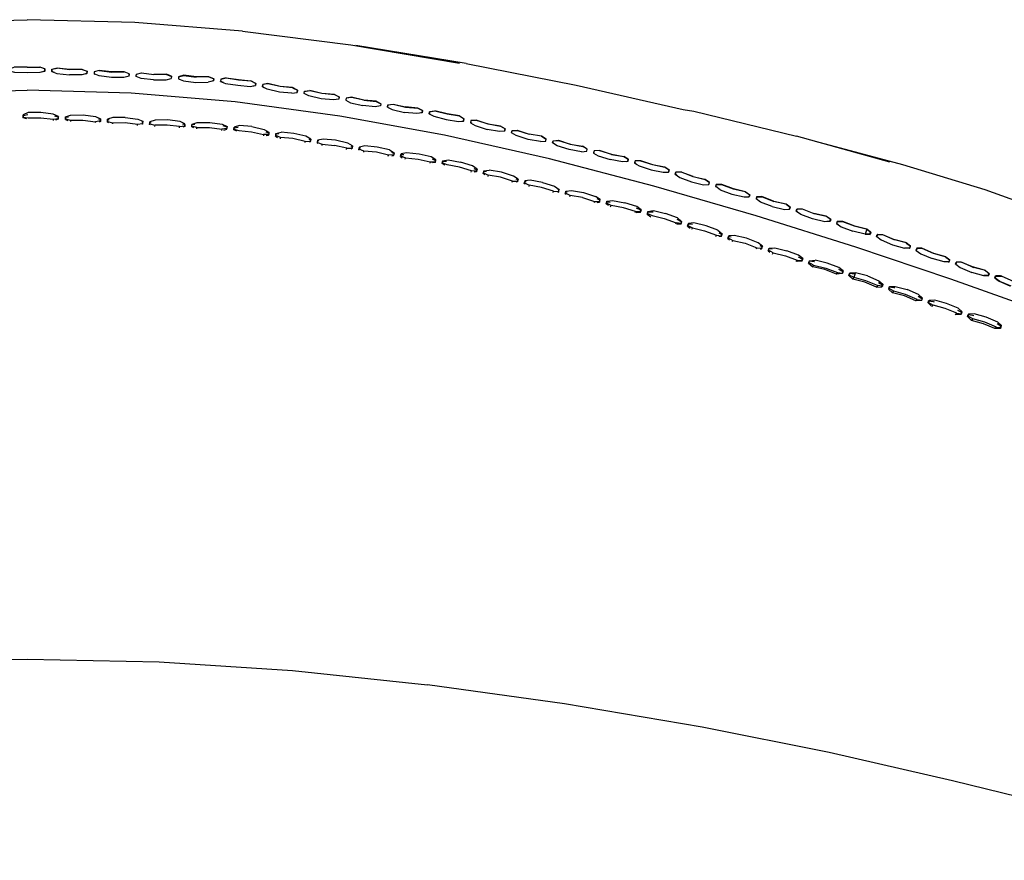
# Model space of a CAD drawing. Units: metres. Extents: x -0.329 to 0.392, y -0.525 to 0.317.
# Drawn here: x 0.03 to 0.206, y 0.167 to 0.317 of the extents above; entities that cross this region are included whole.
import ezdxf

# ---------------------------------------------------------------- set-up
doc = ezdxf.new("R2010")
doc.units = ezdxf.units.M
doc.header["$MEASUREMENT"] = 0

# ---------------------------------------------------------------- blocks, each defined once
blk = doc.blocks.new('57c90041-248c-4956-9753-79155c0f7547')
at = {"color": 154, "true_color": 0x1c59b1}
for p, q in [((0.03146, 0.30875), (0.03369, 0.3088)), ((0.03632, 0.30782), (0.03585, 0.30799)), ((0.03586, 0.30837), (0.03677, 0.30859)), ((0.04123, 0.30836), (0.039, 0.30834)), ((0.04193, 0.30757), (0.04212, 0.30762)), ((0.04213, 0.308), (0.04213, 0.30801)), ((0.05186, 0.30771), (0.05186, 0.30774)), ((0.04967, 0.30757), (0.04965, 0.30729)), ((0.05632, 0.30745), (0.05408, 0.30743)), ((0.0572, 0.30713), (0.05717, 0.30673)), ((0.0594, 0.30726), (0.0594, 0.30729)), ((0.06386, 0.307), (0.06162, 0.30698)), ((0.07126, 0.30532), (0.07219, 0.30546)), ((0.07174, 0.30541), (0.07219, 0.30547)), ((0.07883, 0.30506), (0.0766, 0.30527)), ((0.0787, 0.3041), (0.07963, 0.30425)), ((0.07963, 0.30426), (0.07954, 0.30425)), ((0.08406, 0.30409), (0.08628, 0.30388)), ((0.09151, 0.30284), (0.09374, 0.30263)), ((0.09577, 0.30163), (0.09582, 0.30161)), ((0.09678, 0.30216), (0.09679, 0.30213)), ((0.10204, 0.30101), (0.10119, 0.30144)), ((0.10196, 0.30062), (0.10169, 0.30059)), ((0.10329, 0.3008), (0.10424, 0.30095)), ((0.03073, 0.3001), (0.03154, 0.30031)), ((0.03136, 0.29951), (0.03074, 0.29973)), ((0.03609, 0.29945), (0.037, 0.29959)), ((0.03701, 0.29996), (0.0361, 0.30038)), ((0.03826, 0.29939), (0.03867, 0.2992)), ((0.04452, 0.29915), (0.04454, 0.29952)), ((0.04578, 0.29895), (0.04595, 0.29887)), ((0.05188, 0.29901), (0.05206, 0.29896)), ((0.05961, 0.29863), (0.05873, 0.29905)), ((0.10352, 0.30027), (0.10321, 0.30042)), ((0.10861, 0.3), (0.10641, 0.30036)), ((0.10935, 0.29914), (0.10943, 0.29952)), ((0.11079, 0.29871), (0.11058, 0.29884)), ((0.05112, 0.29836), (0.05113, 0.29857)), ((0.05204, 0.29858), (0.05195, 0.29855)), ((0.05344, 0.29845), (0.0533, 0.29851)), ((0.05957, 0.29826), (0.05956, 0.29814)), ((0.06119, 0.2979), (0.06082, 0.29807)), ((0.06708, 0.29768), (0.0671, 0.2978)), ((0.06886, 0.29731), (0.06834, 0.29757)), ((0.07585, 0.29691), (0.0768, 0.29712)), ((0.11667, 0.29734), (0.11665, 0.29734)), ((0.11893, 0.29749), (0.11894, 0.29746)), ((0.07579, 0.29642), (0.07612, 0.29622)), ((0.07634, 0.29682), (0.07583, 0.29679)), ((0.08174, 0.29589), (0.08203, 0.29578)), ((0.08198, 0.29541), (0.08178, 0.29537)), ((0.08352, 0.29559), (0.08328, 0.29558)), ((0.1179, 0.29704), (0.1179, 0.29702)), ((0.12305, 0.29546), (0.12086, 0.29584)), ((0.12403, 0.29568), (0.12409, 0.29592)), ((0.12532, 0.29562), (0.12526, 0.29538)), ((0.08322, 0.29521), (0.08335, 0.29513)), ((0.08408, 0.29478), (0.08411, 0.29499)), ((0.09078, 0.29392), (0.09066, 0.29399)), ((0.09151, 0.29356), (0.09155, 0.29378)), ((0.09611, 0.29396), (0.09694, 0.29346)), ((0.13038, 0.29366), (0.12818, 0.29404)), ((0.13359, 0.29389), (0.13264, 0.29382)), ((0.0959, 0.29283), (0.09595, 0.29306)), ((0.09692, 0.29334), (0.09652, 0.2935)), ((0.0981, 0.29277), (0.09841, 0.29258)), ((0.09816, 0.29314), (0.09866, 0.29316)), ((0.09894, 0.29233), (0.09899, 0.29256)), ((0.10356, 0.29274), (0.10139, 0.29324)), ((0.10339, 0.29184), (0.10333, 0.29159)), ((0.13574, 0.29318), (0.13795, 0.29279)), ((0.13838, 0.29193), (0.13864, 0.29194)), ((0.10429, 0.29175), (0.10377, 0.29164)), ((0.10598, 0.29123), (0.10553, 0.29152)), ((0.11068, 0.28998), (0.11074, 0.29022)), ((0.11166, 0.29019), (0.11163, 0.29007)), ((0.14015, 0.29147), (0.13987, 0.29164)), ((0.11289, 0.28988), (0.11373, 0.28948)), ((0.14741, 0.28945), (0.14713, 0.28964)), ((0.12031, 0.28786), (0.12017, 0.28796)), ((0.153, 0.28781), (0.15313, 0.28781)), ((0.15538, 0.28783), (0.15542, 0.2878)), ((0.12616, 0.28643), (0.12626, 0.28645)), ((0.12763, 0.28604), (0.12749, 0.28614)), ((0.1283, 0.28565), (0.12837, 0.28586)), ((0.13371, 0.28511), (0.13292, 0.28568)), ((0.13362, 0.28475), (0.13358, 0.28464)), ((0.16035, 0.28569), (0.16044, 0.28598)), ((0.16165, 0.28561), (0.16157, 0.28535)), ((0.16259, 0.28563), (0.16264, 0.28559)), ((0.1352, 0.28404), (0.1348, 0.28433)), ((0.14099, 0.28319), (0.1402, 0.28356)), ((0.16767, 0.28376), (0.16755, 0.28338)), ((0.16892, 0.2829), (0.16874, 0.28303)), ((0.16986, 0.28338), (0.16888, 0.28339)), ((0.14089, 0.28283), (0.14018, 0.28273)), ((0.17405, 0.28212), (0.17188, 0.28263)), ((0.14934, 0.28037), (0.14981, 0.28)), ((0.15018, 0.28067), (0.14943, 0.28073)), ((0.15011, 0.2798), (0.15021, 0.28004)), ((0.15472, 0.27962), (0.15548, 0.279)), ((0.17473, 0.2812), (0.17416, 0.2812)), ((0.17594, 0.28083), (0.17649, 0.28044)), ((0.17597, 0.28081), (0.17609, 0.28118)), ((0.17707, 0.28117), (0.177, 0.28122)), ((0.15491, 0.27917), (0.15543, 0.27889)), ((0.15653, 0.27816), (0.1568, 0.27795)), ((0.15732, 0.27761), (0.15742, 0.27782)), ((0.18205, 0.27928), (0.18201, 0.2793)), ((0.18307, 0.27851), (0.18311, 0.27849)), ((0.16258, 0.27643), (0.16252, 0.27632)), ((0.18898, 0.27644), (0.18807, 0.27644)), ((0.18841, 0.27649), (0.18892, 0.27646)), ((0.1901, 0.27605), (0.1904, 0.27583)), ((0.19113, 0.27642), (0.19023, 0.27642)), ((0.16905, 0.27488), (0.16982, 0.27447)), ((0.19544, 0.27485), (0.19608, 0.27437)), ((0.16972, 0.27411), (0.16888, 0.27405)), ((0.17093, 0.27374), (0.17167, 0.27313)), ((0.19585, 0.27401), (0.19596, 0.274)), ((0.20299, 0.27154), (0.20222, 0.27158)), ((0.20252, 0.27242), (0.20321, 0.27188)), ((0.19289, 0.26608), (0.19225, 0.26666)), ((0.19822, 0.26471), (0.19811, 0.26462))]:
    blk.add_line(p, q, dxfattribs=at)
for p, q in [((0.18545, 0.2918), (0.16875, 0.2964)), ((0.1839, 0.2779), (0.18381, 0.27795)), ((0.19087, 0.27548), (0.19096, 0.27543)), ((0.19331, 0.27548), (0.19316, 0.27555)), ((0.19791, 0.27301), (0.19802, 0.27297)), ((0.20018, 0.27309), (0.20038, 0.27301)), ((0.20485, 0.27059), (0.20508, 0.2705))]:
    blk.add_line(p, q)
for points in [[(-0.06656, 0.30554, 0), (-0.04695, 0.30939, 0), (-0.02636, 0.31272, 0), (-0.00702, 0.31517, 0), (0.01223, 0.3167, 0), (0.03144, 0.31722, 0)], [(0.0699, 0.31517, 0), (0.05065, 0.3167, 0), (0.03144, 0.31722, 0)], [(0.0699, 0.31517, 0), (0.08923, 0.31272, 0), (0.10862, 0.30946, 0)], [(0.10982, 0.30939, 0), (0.09014, 0.3126, 0), (0.10862, 0.30946, 0)], [(0.10982, 0.30939, 0), (0.12943, 0.30554, 0), (0.14856, 0.3012, 0), (0.15047, 0.30088, 0), (0.16875, 0.2964, 0)], [(0.23947, 0.27177, 0), (0.22913, 0.27672, 0), (0.21785, 0.28143, 0), (0.21521, 0.28229, 0), (0.20243, 0.28683, 0), (0.18778, 0.29132, 0), (0.17216, 0.29546, 0)], [(-0.10221, 0.18838, 0), (-0.08907, 0.1909, 0), (-0.06448, 0.19507, 0), (-0.04003, 0.19849, 0), (-0.01592, 0.20102, 0), (0.00785, 0.20257, 0), (0.03144, 0.20309, 0)], [(0.03144, 0.20309, 0), (0.05503, 0.20257, 0), (0.0788, 0.20102, 0), (0.10291, 0.19849, 0)], [(0.2651, 0.16715, 0), (0.25534, 0.16792, 0), (0.24407, 0.16984, 0), (0.2306, 0.17289, 0), (0.21437, 0.17698, 0), (0.1966, 0.18136, 0), (0.17461, 0.18638, 0), (0.15194, 0.1909, 0), (0.12736, 0.19507, 0), (0.10291, 0.19849, 0)]]:
    blk.add_polyline3d(points)
for points in [[(0.03146, 0.30775, 0), (0.02923, 0.30781, 0), (0.02833, 0.30805, 0), (0.02833, 0.30806, 0), (0.02832, 0.30846, 0), (0.02923, 0.30881, 0)], [(0.03146, 0.30875, 0), (0.02923, 0.30881, 0), (0.02923, 0.30878, 0), (0.03146, 0.30872, 0), (0.03369, 0.30877, 0)], [(0.03459, 0.30805, 0), (0.03368, 0.3078, 0), (0.03146, 0.30775, 0)], [(0.03459, 0.30845, 0), (0.03459, 0.30844, 0), (0.03369, 0.30877, 0), (0.03369, 0.3088, 0), (0.03459, 0.30845, 0), (0.03459, 0.30806, 0)], [(0.03401, 0.30792, 0), (0.03459, 0.30806, 0), (0.03459, 0.30805, 0), (0.03459, 0.30844, 0)], [(0.03586, 0.30838, 0), (0.03585, 0.30799, 0), (0.03585, 0.30797, 0), (0.03586, 0.30837, 0), (0.03586, 0.30838, 0), (0.03677, 0.30862, 0)], [(0.03585, 0.30797, 0), (0.03676, 0.30763, 0), (0.03898, 0.30735, 0)], [(0.04123, 0.30833, 0), (0.039, 0.30831, 0), (0.03677, 0.30859, 0), (0.03677, 0.30862, 0), (0.039, 0.30834, 0)], [(0.04212, 0.30762, 0), (0.04212, 0.30761, 0), (0.0412, 0.30736, 0), (0.03898, 0.30735, 0)], [(0.04212, 0.30761, 0), (0.04213, 0.308, 0), (0.04123, 0.30833, 0), (0.04123, 0.30836, 0), (0.04213, 0.30801, 0), (0.04212, 0.30762, 0)], [(0.04431, 0.30818, 0), (0.0434, 0.30794, 0), (0.04338, 0.30754, 0), (0.04349, 0.30751, 0)], [(0.0434, 0.30794, 0), (0.0434, 0.30792, 0), (0.04338, 0.30753, 0)], [(0.04654, 0.3079, 0), (0.04431, 0.30818, 0), (0.04431, 0.30815, 0), (0.0434, 0.30792, 0)], [(0.04431, 0.30815, 0), (0.04654, 0.30787, 0), (0.04877, 0.30789, 0)], [(0.04967, 0.30756, 0), (0.04967, 0.30757, 0), (0.04877, 0.30792, 0), (0.04654, 0.3079, 0)], [(0.04965, 0.30716, 0), (0.04967, 0.30756, 0), (0.04877, 0.30789, 0), (0.04877, 0.30792, 0)], [(0.05092, 0.30721, 0), (0.05093, 0.30749, 0), (0.05093, 0.30748, 0), (0.05186, 0.30771, 0), (0.05408, 0.30743, 0)], [(0.05093, 0.30749, 0), (0.05186, 0.30774, 0), (0.05408, 0.30746, 0)], [(0.04965, 0.30716, 0), (0.04872, 0.30692, 0), (0.04649, 0.3069, 0), (0.04428, 0.30718, 0), (0.04338, 0.30753, 0), (0.04338, 0.30754, 0)], [(0.05401, 0.30646, 0), (0.0518, 0.30674, 0), (0.05091, 0.30709, 0), (0.05093, 0.30748, 0)], [(0.05401, 0.30646, 0), (0.05624, 0.30648, 0), (0.05717, 0.30672, 0)], [(0.05408, 0.30746, 0), (0.05632, 0.30747, 0), (0.05632, 0.30745, 0), (0.0572, 0.30711, 0), (0.05717, 0.30672, 0), (0.05717, 0.30673, 0), (0.05708, 0.30671, 0)], [(0.0572, 0.30711, 0), (0.0572, 0.30713, 0), (0.05632, 0.30747, 0)], [(0.06386, 0.30703, 0), (0.06162, 0.30701, 0), (0.0594, 0.30729, 0), (0.05847, 0.30705, 0), (0.05844, 0.30666, 0), (0.05859, 0.3066, 0)], [(0.05847, 0.30704, 0), (0.05844, 0.30665, 0), (0.05844, 0.30666, 0)], [(0.05844, 0.30665, 0), (0.05932, 0.3063, 0), (0.06153, 0.30602, 0), (0.06377, 0.30604, 0)], [(0.05847, 0.30705, 0), (0.05847, 0.30704, 0), (0.0594, 0.30726, 0), (0.06162, 0.30698, 0)], [(0.06474, 0.30667, 0), (0.0647, 0.30628, 0), (0.06377, 0.30604, 0)], [(0.0647, 0.30629, 0), (0.06474, 0.30668, 0), (0.06474, 0.30667, 0), (0.06386, 0.307, 0), (0.06386, 0.30703, 0), (0.06474, 0.30668, 0)], [(0.0647, 0.30628, 0), (0.0647, 0.30629, 0), (0.06429, 0.30619, 0)], [(0.06694, 0.30685, 0), (0.06601, 0.30661, 0), (0.06597, 0.30622, 0), (0.06645, 0.30604, 0)], [(0.06601, 0.30661, 0), (0.06601, 0.3066, 0), (0.06597, 0.30621, 0), (0.06597, 0.30622, 0)], [(0.06597, 0.30621, 0), (0.06684, 0.30586, 0), (0.06904, 0.30552, 0), (0.07126, 0.30532, 0)], [(0.06601, 0.3066, 0), (0.06694, 0.30682, 0), (0.06694, 0.30685, 0), (0.06915, 0.30652, 0), (0.07137, 0.3063, 0)], [(0.06694, 0.30682, 0), (0.06915, 0.30649, 0), (0.07137, 0.30628, 0)], [(0.07223, 0.30585, 0), (0.07137, 0.30628, 0), (0.07137, 0.3063, 0), (0.07223, 0.30586, 0), (0.07223, 0.30585, 0), (0.07219, 0.30546, 0), (0.07219, 0.30547, 0), (0.07223, 0.30586, 0)], [(0.0766, 0.30527, 0), (0.07442, 0.30578, 0), (0.07349, 0.30565, 0), (0.07349, 0.30566, 0), (0.07344, 0.30527, 0), (0.07377, 0.30511, 0)], [(0.07344, 0.30527, 0), (0.07344, 0.30526, 0), (0.07349, 0.30565, 0)], [(0.0787, 0.3041, 0), (0.07648, 0.30431, 0), (0.0743, 0.30482, 0), (0.07344, 0.30526, 0)], [(0.07442, 0.30578, 0), (0.07442, 0.30581, 0), (0.07349, 0.30566, 0)], [(0.07883, 0.30509, 0), (0.0766, 0.3053, 0), (0.07442, 0.30581, 0)], [(0.07969, 0.30464, 0), (0.07969, 0.30465, 0), (0.07883, 0.30509, 0), (0.07883, 0.30506, 0), (0.07969, 0.30464, 0), (0.07963, 0.30425, 0), (0.07963, 0.30426, 0), (0.07969, 0.30465, 0)], [(0.08091, 0.30405, 0), (0.08088, 0.30406, 0), (0.08094, 0.30445, 0), (0.08187, 0.30459, 0)], [(0.08088, 0.30406, 0), (0.08088, 0.30405, 0), (0.08094, 0.30443, 0)], [(0.08094, 0.30445, 0), (0.08094, 0.30443, 0), (0.08187, 0.30456, 0)], [(0.08628, 0.30385, 0), (0.08406, 0.30406, 0), (0.08187, 0.30456, 0), (0.08187, 0.30459, 0), (0.08406, 0.30409, 0)], [(0.08613, 0.30289, 0), (0.08391, 0.3031, 0), (0.08174, 0.30361, 0), (0.08088, 0.30405, 0)], [(0.08714, 0.30342, 0), (0.08707, 0.30304, 0), (0.08613, 0.30289, 0)], [(0.08714, 0.30344, 0), (0.08714, 0.30342, 0), (0.08628, 0.30385, 0), (0.08628, 0.30388, 0), (0.08714, 0.30344, 0), (0.0871, 0.30319, 0)], [(0.08839, 0.30322, 0), (0.08832, 0.30283, 0), (0.08918, 0.30239, 0), (0.09135, 0.30189, 0)], [(0.09151, 0.30284, 0), (0.08933, 0.30335, 0), (0.08839, 0.30322, 0), (0.08839, 0.30323, 0), (0.08835, 0.30297, 0)], [(0.08933, 0.30335, 0), (0.08933, 0.30338, 0), (0.08839, 0.30323, 0)], [(0.09374, 0.30266, 0), (0.09151, 0.30287, 0), (0.08933, 0.30338, 0)], [(0.09459, 0.30222, 0), (0.09374, 0.30266, 0), (0.09374, 0.30263, 0), (0.09459, 0.30221, 0), (0.09459, 0.30222, 0), (0.09452, 0.30184, 0), (0.09452, 0.30182, 0)], [(0.0361, 0.30038, 0), (0.03387, 0.30065, 0), (0.03164, 0.30063, 0), (0.03073, 0.30022, 0)], [(0.09459, 0.30221, 0), (0.09452, 0.30182, 0), (0.09357, 0.30168, 0), (0.09135, 0.30189, 0)], [(0.09584, 0.30201, 0), (0.09577, 0.30162, 0), (0.09577, 0.30163, 0), (0.09584, 0.30202, 0), (0.09584, 0.30201, 0), (0.09679, 0.30213, 0), (0.09896, 0.30163, 0)], [(0.09577, 0.30162, 0), (0.09661, 0.30118, 0), (0.09879, 0.30068, 0)], [(0.09584, 0.30202, 0), (0.09678, 0.30216, 0), (0.09896, 0.30166, 0)], [(0.10196, 0.30061, 0), (0.10101, 0.30047, 0), (0.09879, 0.30068, 0)], [(0.10119, 0.30142, 0), (0.10119, 0.30144, 0), (0.09896, 0.30166, 0)], [(0.09896, 0.30163, 0), (0.10119, 0.30142, 0), (0.10204, 0.301, 0)], [(0.10196, 0.30061, 0), (0.10204, 0.301, 0), (0.10204, 0.30101, 0), (0.10196, 0.30062, 0), (0.10196, 0.30061, 0)], [(0.10641, 0.30036, 0), (0.10424, 0.30092, 0), (0.10329, 0.30079, 0), (0.10321, 0.30041, 0), (0.10405, 0.29997, 0), (0.10621, 0.29942, 0)], [(0.10321, 0.30041, 0), (0.10321, 0.30042, 0), (0.10329, 0.3008, 0), (0.10329, 0.30079, 0)], [(0.1086, 0.30003, 0), (0.1064, 0.30039, 0), (0.10424, 0.30095, 0), (0.10424, 0.30092, 0)], [(0.03074, 0.29985, 0), (0.03074, 0.29973, 0), (0.03073, 0.3001, 0), (0.03073, 0.30022, 0), (0.03074, 0.29985, 0), (0.03164, 0.29971, 0), (0.03387, 0.29973, 0)], [(0.03387, 0.29973, 0), (0.03609, 0.29945, 0), (0.03609, 0.2992, 0)], [(0.03701, 0.29996, 0), (0.037, 0.29984, 0), (0.03636, 0.30001, 0)], [(0.037, 0.29984, 0), (0.037, 0.29947, 0), (0.03651, 0.2993, 0)], [(0.037, 0.29947, 0), (0.037, 0.29959, 0), (0.03701, 0.29996, 0)], [(0.03882, 0.29985, 0), (0.03827, 0.29977, 0), (0.03827, 0.29989, 0), (0.03826, 0.29951, 0), (0.03916, 0.29927, 0), (0.03916, 0.29903, 0)], [(0.03826, 0.29951, 0), (0.03826, 0.29939, 0), (0.03827, 0.29977, 0)], [(0.03827, 0.29989, 0), (0.03918, 0.3002, 0), (0.04142, 0.30021, 0), (0.04364, 0.29993, 0)], [(0.03916, 0.29927, 0), (0.04139, 0.29929, 0), (0.04361, 0.29901, 0), (0.0436, 0.29879, 0)], [(0.04452, 0.29903, 0), (0.04452, 0.29915, 0), (0.04361, 0.29901, 0)], [(0.04364, 0.29993, 0), (0.04454, 0.29952, 0), (0.04453, 0.2994, 0), (0.04419, 0.29949, 0)], [(0.04453, 0.2994, 0), (0.04452, 0.29903, 0), (0.04429, 0.29895, 0)], [(0.0458, 0.29933, 0), (0.04578, 0.29895, 0), (0.04579, 0.29907, 0), (0.0458, 0.29944, 0)], [(0.04579, 0.29907, 0), (0.04668, 0.29883, 0), (0.04667, 0.29862, 0)], [(0.04896, 0.29976, 0), (0.04673, 0.29975, 0), (0.0458, 0.29944, 0)], [(0.04607, 0.29937, 0), (0.0458, 0.29933, 0), (0.0458, 0.29944, 0)], [(0.04668, 0.29883, 0), (0.04892, 0.29884, 0), (0.05113, 0.29857, 0), (0.05205, 0.2987, 0)], [(0.04896, 0.29976, 0), (0.05119, 0.29949, 0), (0.05207, 0.29908, 0)], [(0.05204, 0.29858, 0), (0.05206, 0.29896, 0), (0.05207, 0.29908, 0), (0.05205, 0.2987, 0), (0.05204, 0.29858, 0)], [(0.05331, 0.29863, 0), (0.0533, 0.29851, 0), (0.05333, 0.29888, 0)], [(0.05358, 0.29892, 0), (0.05333, 0.29888, 0), (0.05333, 0.299, 0), (0.05331, 0.29863, 0), (0.05421, 0.29839, 0), (0.05419, 0.29817, 0)], [(0.05873, 0.29905, 0), (0.05651, 0.29932, 0), (0.05427, 0.29931, 0), (0.05333, 0.299, 0)], [(0.06139, 0.29852, 0), (0.06086, 0.29844, 0), (0.06087, 0.29856, 0), (0.06181, 0.29886, 0), (0.06405, 0.29888, 0), (0.06627, 0.2986, 0)], [(0.10621, 0.29942, 0), (0.10841, 0.29905, 0), (0.10935, 0.29913, 0), (0.10943, 0.29951, 0), (0.10861, 0.3, 0), (0.1086, 0.30003, 0), (0.10943, 0.29952, 0), (0.10943, 0.29951, 0)], [(0.10904, 0.29912, 0), (0.10935, 0.29914, 0), (0.10935, 0.29913, 0)], [(0.11066, 0.29921, 0), (0.11161, 0.29926, 0), (0.1116, 0.29929, 0), (0.11066, 0.29922, 0), (0.11058, 0.29884, 0), (0.11058, 0.29882, 0)], [(0.11066, 0.29922, 0), (0.11066, 0.29921, 0), (0.11058, 0.29882, 0), (0.1114, 0.29832, 0), (0.11354, 0.29764, 0)], [(0.1116, 0.29929, 0), (0.11374, 0.29861, 0), (0.11594, 0.29823, 0)], [(0.11676, 0.29771, 0), (0.11676, 0.29772, 0), (0.11594, 0.29823, 0), (0.11594, 0.2982, 0), (0.11374, 0.29859, 0), (0.11161, 0.29926, 0)], [(0.05865, 0.29813, 0), (0.05644, 0.2984, 0), (0.05421, 0.29839, 0)], [(0.05863, 0.2979, 0), (0.05865, 0.29813, 0), (0.05957, 0.29826, 0), (0.05961, 0.29863, 0)], [(0.05916, 0.29863, 0), (0.0596, 0.29851, 0), (0.05961, 0.29863, 0)], [(0.0596, 0.29851, 0), (0.05956, 0.29814, 0), (0.05924, 0.29803, 0)], [(0.06084, 0.29819, 0), (0.06082, 0.29807, 0), (0.06086, 0.29844, 0)], [(0.0617, 0.29771, 0), (0.06173, 0.29795, 0), (0.06084, 0.29819, 0), (0.06087, 0.29856, 0)], [(0.06173, 0.29795, 0), (0.06396, 0.29796, 0), (0.06617, 0.29768, 0)], [(0.06714, 0.29817, 0), (0.0671, 0.2978, 0), (0.06617, 0.29768, 0), (0.06615, 0.29743, 0)], [(0.06627, 0.2986, 0), (0.06714, 0.29817, 0), (0.06712, 0.29805, 0)], [(0.06653, 0.29751, 0), (0.06708, 0.29768, 0), (0.06712, 0.29805, 0), (0.06645, 0.29825, 0)], [(0.06838, 0.29794, 0), (0.06834, 0.29757, 0), (0.06835, 0.29769, 0), (0.0684, 0.29806, 0)], [(0.06835, 0.29769, 0), (0.06924, 0.29742, 0), (0.07146, 0.29721, 0), (0.07364, 0.29671, 0)], [(0.07156, 0.29813, 0), (0.06934, 0.29834, 0), (0.0684, 0.29806, 0), (0.06838, 0.29794, 0), (0.06911, 0.29802, 0)], [(0.07156, 0.29813, 0), (0.07375, 0.29762, 0), (0.0746, 0.29712, 0)], [(0.07459, 0.297, 0), (0.0746, 0.29712, 0), (0.07456, 0.29675, 0), (0.07364, 0.29671, 0), (0.0736, 0.29646, 0)], [(0.07403, 0.29721, 0), (0.07459, 0.297, 0), (0.07454, 0.29663, 0)], [(0.08205, 0.2959, 0), (0.0812, 0.2964, 0), (0.07902, 0.29691, 0), (0.0768, 0.29712, 0)], [(0.11667, 0.29733, 0), (0.11573, 0.29725, 0), (0.11354, 0.29764, 0)], [(0.11594, 0.2982, 0), (0.11676, 0.29771, 0), (0.11667, 0.29733, 0), (0.11667, 0.29734, 0), (0.11676, 0.29772, 0)], [(0.1179, 0.29705, 0), (0.11799, 0.29742, 0), (0.11799, 0.29741, 0), (0.11894, 0.29746, 0), (0.12107, 0.29678, 0)], [(0.12086, 0.29584, 0), (0.11873, 0.29652, 0), (0.1179, 0.29702, 0), (0.11799, 0.29741, 0)], [(0.11799, 0.29742, 0), (0.11893, 0.29749, 0), (0.12107, 0.29681, 0)], [(0.0741, 0.29653, 0), (0.07454, 0.29663, 0), (0.07456, 0.29675, 0)], [(0.07585, 0.29691, 0), (0.07583, 0.29679, 0), (0.07579, 0.29642, 0), (0.0758, 0.29654, 0), (0.07585, 0.29691, 0)], [(0.07664, 0.29598, 0), (0.07668, 0.29621, 0), (0.0758, 0.29654, 0)], [(0.08107, 0.29549, 0), (0.07889, 0.29599, 0), (0.07668, 0.29621, 0)], [(0.08104, 0.29527, 0), (0.08107, 0.29549, 0), (0.082, 0.29553, 0)], [(0.082, 0.29553, 0), (0.08198, 0.29541, 0), (0.08203, 0.29578, 0), (0.08205, 0.2959, 0), (0.082, 0.29553, 0)], [(0.08425, 0.29591, 0), (0.0833, 0.29569, 0), (0.08328, 0.29558, 0), (0.08322, 0.29521, 0), (0.08324, 0.29532, 0), (0.0833, 0.29569, 0)], [(0.08324, 0.29532, 0), (0.08411, 0.29499, 0), (0.08633, 0.29477, 0)], [(0.0895, 0.29468, 0), (0.08866, 0.29518, 0), (0.08647, 0.29569, 0), (0.08425, 0.29591, 0)], [(0.12328, 0.2964, 0), (0.12327, 0.29643, 0), (0.12107, 0.29681, 0)], [(0.12305, 0.29546, 0), (0.124, 0.29553, 0), (0.12409, 0.29591, 0), (0.12328, 0.2964, 0), (0.12107, 0.29678, 0)], [(0.12327, 0.29643, 0), (0.12409, 0.29592, 0), (0.12409, 0.29591, 0)], [(0.12818, 0.29404, 0), (0.12605, 0.29472, 0), (0.12523, 0.29522, 0), (0.12532, 0.29561, 0), (0.12628, 0.29566, 0), (0.12841, 0.29498, 0), (0.13061, 0.29459, 0)], [(0.12532, 0.29561, 0), (0.12532, 0.29562, 0), (0.12626, 0.29569, 0), (0.12628, 0.29566, 0)], [(0.12626, 0.29569, 0), (0.12839, 0.29501, 0), (0.1306, 0.29462, 0)], [(0.08847, 0.29407, 0), (0.08851, 0.29427, 0), (0.08633, 0.29477, 0)], [(0.08851, 0.29427, 0), (0.08944, 0.29431, 0), (0.08941, 0.29419, 0)], [(0.08933, 0.29417, 0), (0.08941, 0.29419, 0), (0.08947, 0.29456, 0), (0.0893, 0.29463, 0)], [(0.08947, 0.29456, 0), (0.0895, 0.29468, 0), (0.08944, 0.29431, 0)], [(0.09068, 0.29411, 0), (0.09066, 0.29399, 0), (0.09072, 0.29436, 0)], [(0.09377, 0.29356, 0), (0.09155, 0.29378, 0), (0.09068, 0.29411, 0), (0.09074, 0.29448, 0), (0.09072, 0.29436, 0), (0.09096, 0.29437, 0)], [(0.09611, 0.29396, 0), (0.09393, 0.29446, 0), (0.0917, 0.29469, 0), (0.09074, 0.29448, 0)], [(0.09694, 0.29346, 0), (0.09688, 0.29309, 0), (0.09595, 0.29306, 0), (0.09377, 0.29356, 0)], [(0.13038, 0.29366, 0), (0.13132, 0.29373, 0), (0.13142, 0.29411, 0), (0.13061, 0.29459, 0), (0.1306, 0.29462, 0)], [(0.13142, 0.29411, 0), (0.13141, 0.29412, 0), (0.1306, 0.29462, 0)], [(0.13132, 0.29373, 0), (0.13132, 0.29374, 0), (0.13141, 0.29412, 0)], [(0.13574, 0.29318, 0), (0.13361, 0.29386, 0), (0.13265, 0.2938, 0), (0.13255, 0.29342, 0), (0.13337, 0.29292, 0), (0.1355, 0.29224, 0)], [(0.13265, 0.2938, 0), (0.13264, 0.29382, 0), (0.13255, 0.29344, 0)], [(0.13361, 0.29386, 0), (0.13359, 0.29389, 0), (0.13572, 0.29321, 0), (0.13793, 0.29282, 0)], [(0.09655, 0.29291, 0), (0.09685, 0.29298, 0), (0.09688, 0.29309, 0)], [(0.09694, 0.29346, 0), (0.09692, 0.29334, 0), (0.09685, 0.29298, 0)], [(0.09812, 0.29289, 0), (0.0981, 0.29277, 0), (0.09816, 0.29314, 0), (0.09819, 0.29326, 0), (0.09812, 0.29289, 0), (0.09899, 0.29256, 0), (0.10121, 0.29234, 0)], [(0.10139, 0.29324, 0), (0.09916, 0.29347, 0), (0.09819, 0.29326, 0)], [(0.10121, 0.29234, 0), (0.10339, 0.29184, 0), (0.10431, 0.29186, 0)], [(0.10374, 0.29236, 0), (0.10436, 0.29211, 0), (0.10439, 0.29223, 0), (0.10356, 0.29274, 0)], [(0.10436, 0.29211, 0), (0.10429, 0.29175, 0), (0.10431, 0.29186, 0), (0.10439, 0.29223, 0)], [(0.10563, 0.292, 0), (0.10555, 0.29164, 0), (0.10553, 0.29152, 0), (0.1056, 0.29189, 0)], [(0.1063, 0.2919, 0), (0.1056, 0.29189, 0), (0.10563, 0.292, 0), (0.1066, 0.29219, 0), (0.10879, 0.2918, 0)], [(0.11174, 0.29055, 0), (0.11093, 0.29112, 0), (0.10879, 0.2918, 0)], [(0.13258, 0.29342, 0), (0.13255, 0.29344, 0), (0.13255, 0.29342, 0)], [(0.13865, 0.29193, 0), (0.1377, 0.29186, 0), (0.1355, 0.29224, 0)], [(0.13874, 0.29232, 0), (0.13793, 0.29282, 0), (0.13795, 0.29279, 0), (0.13875, 0.29231, 0), (0.13865, 0.29193, 0), (0.13864, 0.29194, 0), (0.13874, 0.29232, 0), (0.13875, 0.29231, 0)], [(0.13998, 0.292, 0), (0.13997, 0.29202, 0), (0.13987, 0.29164, 0), (0.13988, 0.29162, 0), (0.14069, 0.29112, 0)], [(0.14094, 0.29205, 0), (0.13998, 0.292, 0), (0.13988, 0.29162, 0)], [(0.13997, 0.29202, 0), (0.14092, 0.29209, 0), (0.14094, 0.29205, 0), (0.14307, 0.29136, 0), (0.14526, 0.29091, 0)], [(0.14092, 0.29209, 0), (0.14304, 0.29139, 0), (0.14523, 0.29094, 0)], [(0.11174, 0.29055, 0), (0.11166, 0.29019, 0), (0.11074, 0.29022, 0), (0.10861, 0.2909, 0), (0.10641, 0.29129, 0), (0.10555, 0.29164, 0)], [(0.11119, 0.29068, 0), (0.11171, 0.29044, 0), (0.11174, 0.29055, 0)], [(0.11171, 0.29044, 0), (0.11163, 0.29007, 0), (0.11121, 0.29001, 0)], [(0.11296, 0.29025, 0), (0.11289, 0.28988, 0), (0.11286, 0.28977, 0)], [(0.11316, 0.28955, 0), (0.11286, 0.28977, 0), (0.11293, 0.29013, 0)], [(0.11342, 0.29011, 0), (0.11293, 0.29013, 0), (0.11296, 0.29025, 0), (0.11393, 0.29038, 0)], [(0.11906, 0.28874, 0), (0.11826, 0.28931, 0), (0.11612, 0.28998, 0), (0.11393, 0.29038, 0)], [(0.14069, 0.29112, 0), (0.14281, 0.29042, 0), (0.145, 0.28998, 0)], [(0.145, 0.28998, 0), (0.14593, 0.29, 0), (0.14604, 0.29037, 0), (0.14603, 0.29039, 0), (0.14592, 0.29001, 0)], [(0.14604, 0.29037, 0), (0.14526, 0.29091, 0), (0.14523, 0.29094, 0), (0.14603, 0.29039, 0)], [(0.14714, 0.28963, 0), (0.14713, 0.28964, 0), (0.14724, 0.29002, 0), (0.14725, 0.29, 0)], [(0.14821, 0.29001, 0), (0.14818, 0.29004, 0), (0.14724, 0.29002, 0)], [(0.14818, 0.29004, 0), (0.15027, 0.28924, 0), (0.15244, 0.28874, 0)], [(0.11806, 0.28841, 0), (0.11593, 0.28908, 0), (0.11373, 0.28948, 0), (0.11367, 0.28925, 0)], [(0.118, 0.28819, 0), (0.11806, 0.28841, 0), (0.11898, 0.28837, 0)], [(0.11895, 0.28826, 0), (0.11903, 0.28862, 0), (0.11873, 0.28876, 0)], [(0.11903, 0.28862, 0), (0.11906, 0.28874, 0), (0.11898, 0.28837, 0), (0.11895, 0.28826, 0), (0.11874, 0.28823, 0)], [(0.12029, 0.28843, 0), (0.1202, 0.28807, 0), (0.12017, 0.28796, 0), (0.12025, 0.28832, 0)], [(0.12345, 0.28817, 0), (0.12126, 0.28857, 0), (0.12029, 0.28843, 0), (0.12025, 0.28832, 0), (0.12052, 0.28831, 0)], [(0.14552, 0.29001, 0), (0.14592, 0.29001, 0), (0.14593, 0.29, 0)], [(0.1503, 0.28921, 0), (0.14821, 0.29001, 0), (0.14725, 0.29, 0), (0.14714, 0.28963, 0), (0.14794, 0.28907, 0), (0.15003, 0.28828, 0), (0.1522, 0.28777, 0)], [(0.1503, 0.28921, 0), (0.15247, 0.2887, 0), (0.15244, 0.28874, 0), (0.15324, 0.28818, 0)], [(0.1522, 0.28777, 0), (0.15314, 0.28779, 0), (0.15325, 0.28817, 0), (0.15247, 0.2887, 0)], [(0.1202, 0.28807, 0), (0.12105, 0.28767, 0), (0.12099, 0.28746, 0)], [(0.12538, 0.2866, 0), (0.12325, 0.28727, 0), (0.12105, 0.28767, 0)], [(0.12345, 0.28817, 0), (0.12559, 0.2875, 0), (0.12638, 0.28693, 0), (0.12635, 0.28681, 0)], [(0.12532, 0.2864, 0), (0.12538, 0.2866, 0), (0.1263, 0.28656, 0), (0.12638, 0.28693, 0)], [(0.1263, 0.28656, 0), (0.12626, 0.28645, 0), (0.12635, 0.28681, 0), (0.12615, 0.2869, 0)], [(0.12757, 0.28651, 0), (0.12749, 0.28614, 0), (0.12752, 0.28626, 0)], [(0.13057, 0.28546, 0), (0.12837, 0.28586, 0), (0.12752, 0.28626, 0), (0.12761, 0.28662, 0), (0.12757, 0.28651, 0), (0.12786, 0.2865, 0)], [(0.12761, 0.28662, 0), (0.12858, 0.28675, 0), (0.13078, 0.28636, 0), (0.13292, 0.28568, 0)], [(0.15314, 0.28779, 0), (0.15313, 0.28781, 0), (0.15324, 0.28818, 0), (0.15325, 0.28817, 0)], [(0.15446, 0.2878, 0), (0.15445, 0.28781, 0), (0.15434, 0.28744, 0)], [(0.15515, 0.28687, 0), (0.15435, 0.28742, 0), (0.15434, 0.28744, 0), (0.15439, 0.2874, 0)], [(0.15969, 0.28649, 0), (0.15751, 0.287, 0), (0.15542, 0.2878, 0), (0.15446, 0.2878, 0), (0.15435, 0.28742, 0)], [(0.15445, 0.28781, 0), (0.15538, 0.28783, 0), (0.15747, 0.28704, 0)], [(0.15515, 0.28687, 0), (0.15724, 0.28607, 0), (0.15941, 0.28557, 0), (0.16035, 0.28559, 0)], [(0.15747, 0.28704, 0), (0.15964, 0.28653, 0), (0.16044, 0.28598, 0), (0.16046, 0.28596, 0)], [(0.15964, 0.28653, 0), (0.15969, 0.28649, 0), (0.16046, 0.28596, 0), (0.16035, 0.28559, 0), (0.16033, 0.2856, 0)], [(0.13057, 0.28546, 0), (0.1327, 0.28479, 0), (0.13262, 0.28456, 0)], [(0.1327, 0.28479, 0), (0.13362, 0.28475, 0), (0.13371, 0.28511, 0), (0.13367, 0.285, 0), (0.13318, 0.28523, 0)], [(0.13317, 0.28458, 0), (0.13358, 0.28464, 0), (0.13367, 0.285, 0)], [(0.1356, 0.28381, 0), (0.13569, 0.28405, 0), (0.13484, 0.28445, 0), (0.13493, 0.28481, 0), (0.13591, 0.28494, 0), (0.13812, 0.28454, 0)], [(0.13493, 0.28481, 0), (0.13489, 0.2847, 0), (0.13554, 0.28467, 0)], [(0.16167, 0.28559, 0), (0.16156, 0.28522, 0), (0.16154, 0.28523, 0)], [(0.16445, 0.28387, 0), (0.16236, 0.28466, 0), (0.16156, 0.28522, 0)], [(0.16467, 0.28483, 0), (0.16259, 0.28563, 0), (0.16165, 0.28561, 0), (0.16167, 0.28559, 0), (0.16264, 0.28559, 0), (0.16473, 0.28479, 0)], [(0.16467, 0.28483, 0), (0.16685, 0.28433, 0), (0.16691, 0.28428, 0), (0.16765, 0.28377, 0)], [(0.16753, 0.2834, 0), (0.16765, 0.28377, 0), (0.16767, 0.28376, 0), (0.16691, 0.28428, 0), (0.16473, 0.28479, 0)], [(0.13484, 0.28445, 0), (0.1348, 0.28433, 0), (0.13489, 0.2847, 0)], [(0.14001, 0.28298, 0), (0.13789, 0.28365, 0), (0.13569, 0.28405, 0)], [(0.14103, 0.2833, 0), (0.14025, 0.28387, 0), (0.13812, 0.28454, 0)], [(0.14093, 0.28294, 0), (0.14089, 0.28283, 0), (0.14099, 0.28319, 0), (0.14103, 0.2833, 0), (0.14093, 0.28294, 0), (0.14001, 0.28298, 0), (0.13992, 0.28272, 0)], [(0.14212, 0.28252, 0), (0.14216, 0.28264, 0), (0.14226, 0.283, 0)], [(0.14317, 0.28284, 0), (0.14314, 0.28285, 0), (0.14221, 0.28288, 0), (0.14226, 0.283, 0), (0.14324, 0.28313, 0), (0.14541, 0.28262, 0)], [(0.16445, 0.28387, 0), (0.16662, 0.28336, 0), (0.16755, 0.28338, 0), (0.16753, 0.2834, 0), (0.16739, 0.2834, 0)], [(0.16877, 0.28301, 0), (0.16874, 0.28303, 0), (0.16886, 0.2834, 0)], [(0.17165, 0.28166, 0), (0.16957, 0.28246, 0), (0.16877, 0.28301, 0), (0.16888, 0.28339, 0), (0.16886, 0.2834, 0), (0.16979, 0.28343, 0), (0.17188, 0.28263, 0)], [(0.17485, 0.28157, 0), (0.17412, 0.28207, 0), (0.17194, 0.28259, 0), (0.16986, 0.28338, 0), (0.16979, 0.28343, 0)], [(0.14221, 0.28288, 0), (0.14212, 0.28252, 0), (0.14278, 0.28205, 0)], [(0.14216, 0.28264, 0), (0.143, 0.28224, 0), (0.14518, 0.28173, 0), (0.14727, 0.28094, 0)], [(0.14827, 0.28122, 0), (0.14751, 0.28183, 0), (0.14541, 0.28262, 0)], [(0.14813, 0.28074, 0), (0.14818, 0.28086, 0), (0.14827, 0.28122, 0), (0.14823, 0.28111, 0), (0.14745, 0.28153, 0)], [(0.17476, 0.28118, 0), (0.17383, 0.28116, 0), (0.17165, 0.28166, 0)], [(0.17488, 0.28155, 0), (0.17476, 0.28118, 0), (0.17473, 0.2812, 0), (0.17485, 0.28157, 0), (0.17488, 0.28155, 0), (0.17412, 0.28208, 0), (0.17405, 0.28212, 0)], [(0.14818, 0.28086, 0), (0.14727, 0.28094, 0), (0.14717, 0.28069, 0)], [(0.14823, 0.28111, 0), (0.14813, 0.28074, 0), (0.14744, 0.28069, 0)], [(0.14938, 0.28049, 0), (0.14934, 0.28037, 0), (0.14943, 0.28073, 0), (0.14948, 0.28085, 0)], [(0.15046, 0.28093, 0), (0.14948, 0.28085, 0), (0.14938, 0.28049, 0), (0.15021, 0.28004, 0), (0.15238, 0.27952, 0), (0.15448, 0.27873, 0)], [(0.15472, 0.27962, 0), (0.15263, 0.28041, 0), (0.15046, 0.28093, 0)], [(0.17606, 0.2812, 0), (0.17594, 0.28083, 0), (0.17597, 0.28081, 0), (0.17677, 0.28025, 0), (0.17885, 0.27945, 0)], [(0.18132, 0.27983, 0), (0.17916, 0.28037, 0), (0.17707, 0.28117, 0), (0.17609, 0.28118, 0), (0.17606, 0.2812, 0), (0.177, 0.28122, 0), (0.17907, 0.28042, 0)], [(0.18132, 0.27983, 0), (0.18101, 0.27891, 0), (0.17885, 0.27945, 0)], [(0.17907, 0.28042, 0), (0.18123, 0.27988, 0), (0.18132, 0.27983, 0), (0.18205, 0.27928, 0), (0.18193, 0.2789, 0)], [(0.18189, 0.27892, 0), (0.18201, 0.2793, 0), (0.18131, 0.27982, 0)], [(0.15437, 0.2785, 0), (0.15448, 0.27873, 0), (0.15538, 0.27864, 0)], [(0.15548, 0.279, 0), (0.15543, 0.27889, 0), (0.15533, 0.27853, 0), (0.15491, 0.2785, 0)], [(0.15533, 0.27853, 0), (0.15538, 0.27864, 0), (0.15548, 0.279, 0)], [(0.15659, 0.27827, 0), (0.15653, 0.27816, 0), (0.15663, 0.27852, 0)], [(0.15984, 0.27819, 0), (0.15767, 0.27871, 0), (0.15669, 0.27863, 0), (0.15659, 0.27827, 0), (0.15742, 0.27782, 0), (0.15959, 0.2773, 0), (0.16168, 0.27651, 0)], [(0.15669, 0.27863, 0), (0.15663, 0.27852, 0), (0.1571, 0.27848, 0)], [(0.16158, 0.27631, 0), (0.16168, 0.27651, 0), (0.16258, 0.27643, 0), (0.16268, 0.27679, 0), (0.16193, 0.2774, 0), (0.15984, 0.27819, 0)], [(0.18101, 0.27891, 0), (0.18193, 0.2789, 0), (0.18189, 0.27892, 0), (0.18103, 0.27896, 0)], [(0.18364, 0.27807, 0), (0.18307, 0.27851, 0), (0.18319, 0.27888, 0)], [(0.1841, 0.27888, 0), (0.18421, 0.27882, 0), (0.18323, 0.27886, 0), (0.18311, 0.27849, 0), (0.1839, 0.2779, 0), (0.18594, 0.27703, 0), (0.18807, 0.27644, 0)], [(0.18323, 0.27886, 0), (0.18319, 0.27888, 0), (0.1841, 0.27888, 0), (0.18613, 0.27801, 0)], [(0.18838, 0.27736, 0), (0.18625, 0.27795, 0), (0.18421, 0.27882, 0)], [(0.1891, 0.27681, 0), (0.18838, 0.27736, 0), (0.18825, 0.27742, 0), (0.18613, 0.27801, 0)], [(0.16268, 0.27679, 0), (0.16263, 0.27668, 0), (0.16227, 0.27687, 0)], [(0.16227, 0.2763, 0), (0.16252, 0.27632, 0), (0.16263, 0.27668, 0)], [(0.16373, 0.27595, 0), (0.16379, 0.27606, 0), (0.16389, 0.27642, 0)], [(0.16383, 0.27631, 0), (0.16373, 0.27595, 0), (0.16404, 0.2757, 0)], [(0.16451, 0.27539, 0), (0.16463, 0.27561, 0), (0.16379, 0.27606, 0)], [(0.16441, 0.27626, 0), (0.16383, 0.27631, 0), (0.16389, 0.27642, 0), (0.16488, 0.27649, 0), (0.16705, 0.27598, 0)], [(0.16989, 0.27457, 0), (0.16914, 0.27518, 0), (0.16705, 0.27598, 0)], [(0.18838, 0.27733, 0), (0.18905, 0.27684, 0), (0.1891, 0.27681, 0)], [(0.18905, 0.27684, 0), (0.18892, 0.27646, 0), (0.18898, 0.27644, 0), (0.1891, 0.27681, 0)], [(0.19029, 0.2764, 0), (0.19023, 0.27642, 0), (0.1901, 0.27605, 0), (0.19016, 0.27602, 0)], [(0.19127, 0.27635, 0), (0.19029, 0.2764, 0), (0.19016, 0.27602, 0), (0.19096, 0.27543, 0), (0.193, 0.27456, 0)], [(0.19545, 0.27489, 0), (0.19331, 0.27548, 0), (0.19127, 0.27635, 0), (0.19113, 0.27642, 0), (0.19316, 0.27555, 0), (0.19528, 0.27497, 0)], [(0.16463, 0.27561, 0), (0.1668, 0.27509, 0), (0.16889, 0.2743, 0)], [(0.16874, 0.27405, 0), (0.16889, 0.2743, 0), (0.16979, 0.27422, 0)], [(0.16972, 0.27411, 0), (0.16982, 0.27447, 0), (0.16989, 0.27457, 0), (0.16979, 0.27422, 0), (0.16972, 0.27411, 0)], [(0.17103, 0.2741, 0), (0.17093, 0.27374, 0), (0.17099, 0.27385, 0), (0.1711, 0.2742, 0)], [(0.17201, 0.274, 0), (0.17193, 0.27402, 0), (0.17103, 0.2741, 0), (0.1711, 0.2742, 0), (0.17209, 0.27428, 0)], [(0.17709, 0.27236, 0), (0.17635, 0.27297, 0), (0.17426, 0.27376, 0), (0.17209, 0.27428, 0)], [(0.19603, 0.27397, 0), (0.19513, 0.27397, 0), (0.193, 0.27456, 0)], [(0.19528, 0.27497, 0), (0.19545, 0.27489, 0), (0.19615, 0.27434, 0), (0.19608, 0.27437, 0), (0.19596, 0.274, 0)], [(0.19596, 0.274, 0), (0.19603, 0.27397, 0), (0.19615, 0.27434, 0)], [(0.17592, 0.27182, 0), (0.17384, 0.27261, 0), (0.17167, 0.27313, 0), (0.17183, 0.27339, 0), (0.17099, 0.27385, 0)], [(0.17183, 0.27339, 0), (0.174, 0.27288, 0), (0.17609, 0.27208, 0)], [(0.17626, 0.27267, 0), (0.17702, 0.27226, 0), (0.17709, 0.27236, 0), (0.17699, 0.272, 0), (0.17692, 0.2719, 0)], [(0.19714, 0.27359, 0), (0.19727, 0.27396, 0), (0.19734, 0.27393, 0)], [(0.19721, 0.27356, 0), (0.19714, 0.27359, 0), (0.19727, 0.27349, 0)], [(0.19834, 0.27388, 0), (0.19734, 0.27393, 0), (0.19721, 0.27356, 0), (0.19802, 0.27297, 0), (0.20005, 0.2721, 0)], [(0.20038, 0.27301, 0), (0.19834, 0.27388, 0), (0.19815, 0.27396, 0), (0.19727, 0.27396, 0)], [(0.20231, 0.27251, 0), (0.20018, 0.27309, 0), (0.19815, 0.27396, 0)], [(0.20231, 0.27251, 0), (0.20252, 0.27242, 0), (0.20038, 0.27301, 0)], [(0.17702, 0.27226, 0), (0.17692, 0.2719, 0), (0.17592, 0.27182, 0), (0.17609, 0.27208, 0), (0.17699, 0.272, 0)], [(0.1783, 0.27199, 0), (0.1782, 0.27163, 0), (0.17813, 0.27153, 0)], [(0.18304, 0.26949, 0), (0.18099, 0.27035, 0), (0.17886, 0.27092, 0), (0.17813, 0.27153, 0), (0.17823, 0.27189, 0)], [(0.17886, 0.27092, 0), (0.17904, 0.27118, 0), (0.1782, 0.27163, 0)], [(0.17922, 0.27178, 0), (0.17912, 0.2718, 0), (0.17823, 0.27189, 0), (0.1783, 0.27199, 0)], [(0.18144, 0.27149, 0), (0.1793, 0.27206, 0), (0.1783, 0.27199, 0)], [(0.18323, 0.26974, 0), (0.18118, 0.2706, 0), (0.17904, 0.27118, 0), (0.1793, 0.27206, 0)], [(0.18144, 0.27149, 0), (0.18349, 0.27063, 0), (0.18421, 0.26999, 0)], [(0.20307, 0.27151, 0), (0.20219, 0.27151, 0), (0.20005, 0.2721, 0)], [(0.20312, 0.27191, 0), (0.20299, 0.27154, 0), (0.20307, 0.27151, 0), (0.20321, 0.27188, 0), (0.20312, 0.27191, 0), (0.2025, 0.27237, 0)], [(0.20426, 0.27109, 0), (0.20417, 0.27113, 0), (0.2043, 0.2715, 0), (0.20439, 0.27146, 0)], [(0.20417, 0.27113, 0), (0.20485, 0.27059, 0), (0.20688, 0.26973, 0)], [(0.20711, 0.26963, 0), (0.20508, 0.2705, 0), (0.20426, 0.27109, 0), (0.20439, 0.27146, 0), (0.2054, 0.27141, 0), (0.20744, 0.27054, 0)], [(0.20518, 0.2715, 0), (0.2054, 0.27141, 0), (0.20518, 0.2715, 0), (0.2043, 0.2715, 0)], [(0.1841, 0.26963, 0), (0.18323, 0.26974, 0), (0.18304, 0.26949, 0), (0.18402, 0.26953, 0), (0.18412, 0.26989, 0)], [(0.1834, 0.27031, 0), (0.18412, 0.26989, 0), (0.18421, 0.26999, 0), (0.1841, 0.26963, 0), (0.18402, 0.26953, 0)], [(0.1853, 0.26948, 0), (0.1852, 0.26912, 0), (0.18529, 0.26922, 0), (0.18539, 0.26958, 0)], [(0.1852, 0.26912, 0), (0.18591, 0.26849, 0), (0.18612, 0.26873, 0)], [(0.19031, 0.26728, 0), (0.18825, 0.26814, 0), (0.18612, 0.26873, 0), (0.18529, 0.26922, 0)], [(0.1863, 0.26934, 0), (0.18617, 0.26937, 0), (0.1853, 0.26948, 0), (0.18539, 0.26958, 0), (0.18638, 0.26962, 0), (0.18851, 0.26903, 0)], [(0.19117, 0.26744, 0), (0.19126, 0.26753, 0), (0.19056, 0.26816, 0), (0.18851, 0.26903, 0)], [(0.19007, 0.26704, 0), (0.18803, 0.2679, 0), (0.18591, 0.26849, 0)], [(0.19047, 0.26784, 0), (0.19117, 0.26744, 0), (0.19107, 0.26708, 0), (0.19007, 0.26704, 0), (0.19031, 0.26728, 0), (0.19116, 0.26717, 0)], [(0.19107, 0.26708, 0), (0.19116, 0.26717, 0), (0.19126, 0.26753, 0)], [(0.19245, 0.26712, 0), (0.19235, 0.26676, 0), (0.19225, 0.26666, 0), (0.19235, 0.26702, 0)], [(0.19557, 0.26656, 0), (0.19345, 0.26716, 0), (0.19245, 0.26712, 0), (0.19235, 0.26702, 0), (0.19319, 0.26692, 0), (0.19337, 0.26688, 0)], [(0.19235, 0.26676, 0), (0.1932, 0.26627, 0), (0.19295, 0.26604, 0)], [(0.19738, 0.26481, 0), (0.19533, 0.26568, 0), (0.1932, 0.26627, 0)], [(0.19832, 0.26507, 0), (0.19763, 0.2657, 0), (0.19557, 0.26656, 0)], [(0.19821, 0.26498, 0), (0.19811, 0.26462, 0), (0.19711, 0.26459, 0), (0.19738, 0.26481, 0), (0.19822, 0.26471, 0), (0.19832, 0.26507, 0)], [(0.19754, 0.26537, 0), (0.19821, 0.26498, 0), (0.19832, 0.26507, 0)], [(0.1995, 0.26466, 0), (0.19941, 0.2643, 0), (0.19929, 0.26421, 0), (0.19939, 0.26457, 0)], [(0.19929, 0.26421, 0), (0.19998, 0.26358, 0), (0.2021, 0.263, 0)], [(0.20264, 0.2641, 0), (0.20051, 0.26469, 0), (0.1995, 0.26466, 0), (0.19939, 0.26457, 0), (0.20022, 0.26447, 0), (0.20044, 0.26441, 0)], [(0.19998, 0.26358, 0), (0.20027, 0.2638, 0), (0.19941, 0.2643, 0)], [(0.20446, 0.26234, 0), (0.2024, 0.26321, 0), (0.20027, 0.2638, 0)], [(0.20538, 0.26261, 0), (0.20469, 0.26323, 0), (0.20264, 0.2641, 0)], [(0.2021, 0.263, 0), (0.20414, 0.26213, 0), (0.20446, 0.26234, 0)], [(0.20414, 0.26213, 0), (0.20515, 0.26216, 0), (0.20528, 0.26225, 0)], [(0.20446, 0.26234, 0), (0.20528, 0.26225, 0), (0.20538, 0.26261, 0), (0.20525, 0.26253, 0)], [(0.20515, 0.26216, 0), (0.20525, 0.26253, 0), (0.2046, 0.2629, 0)]]:
    blk.add_polyline3d(points, dxfattribs=at)
at = {"color": 214, "true_color": 0xb11c95}
for points in [[(-0.0618, 0.29237, 0), (-0.04307, 0.29658, 0), (-0.02436, 0.30001, 0), (-0.00571, 0.30256, 0), (0.01288, 0.30413, 0), (0.03144, 0.30467, 0)], [(0.08724, 0.30001, 0), (0.06859, 0.30256, 0), (0.05, 0.30413, 0), (0.03144, 0.30467, 0)], [(0.17934, 0.27661, 0), (0.16158, 0.28221, 0), (0.14328, 0.28752, 0), (0.12468, 0.29237, 0), (0.10594, 0.29658, 0), (0.08724, 0.30001, 0)], [(0.22669, 0.2598, 0), (0.21221, 0.26522, 0), (0.19632, 0.27088, 0), (0.17934, 0.27661, 0)]]:
    blk.add_polyline3d(points, dxfattribs=at)

msp = doc.modelspace()

# ---------------------------------------------------------------- block references
msp.add_blockref('57c90041-248c-4956-9753-79155c0f7547', (0, 0))

doc.saveas('drawing.dxf')
